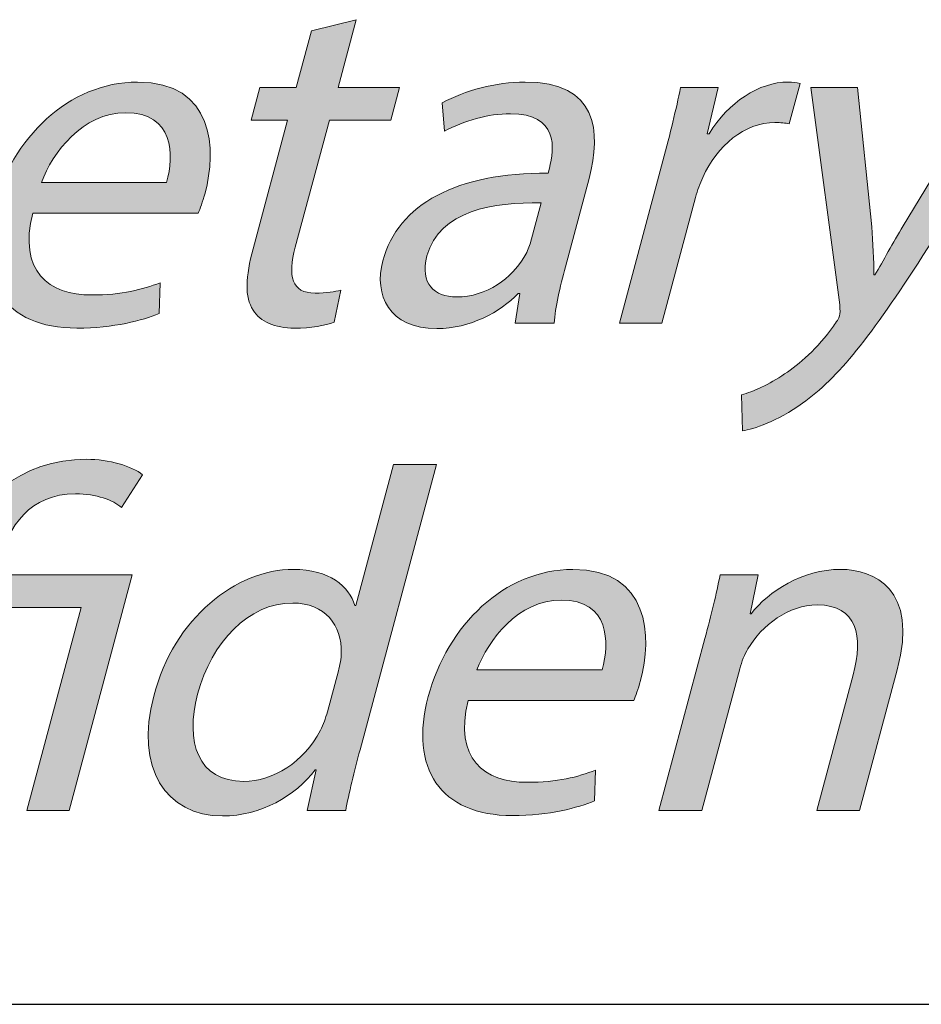
# Model space of a CAD drawing. Units: millimetres. Extents: x 2 to 295, y 2 to 207.
# Drawn here: x 177 to 181, y 5 to 9 of the extents above; entities that cross this region are included whole.
import ezdxf

# ---------------------------------------------------------------- set-up
doc = ezdxf.new("R2010")
doc.units = ezdxf.units.MM
doc.header["$MEASUREMENT"] = 0
doc.layers.add('Livello 1', color=7, linetype='Continuous', lineweight=0)

# ---------------------------------------------------------------- blocks, each defined once
blk = doc.blocks.new('Block_23')
at = {"layer": 'Livello 1', "true_color": 0x000000, "transparency": 33554687}
h = blk.add_hatch(color=18, dxfattribs=at)
h.dxf.hatch_style = 2
edge = h.paths.add_edge_path()
edge.add_spline(control_points=[(178.1504, 9.2759), (178.1504, 9.2759), (178.0715, 8.9821), (178.0715, 8.9821), (178.0715, 8.9821), (178.3381, 8.9821), (178.3381, 8.9821), (178.3381, 8.9821), (178.3002, 8.8401), (178.3002, 8.8401), (178.3002, 8.8401), (178.0336, 8.8401), (178.0336, 8.8401), (178.0336, 8.8401), (177.8854, 8.2879), (177.8854, 8.2879), (177.8517, 8.1611), (177.8686, 8.0887), (177.9719, 8.0887), (178.0208, 8.0887), (178.0584, 8.0949), (178.0832, 8.1015), (178.0832, 8.1015), (178.0542, 7.962), (178.0542, 7.962), (178.0143, 7.9471), (177.9543, 7.9365), (177.8823, 7.9365), (177.7955, 7.9365), (177.7335, 7.964), (177.7025, 8.015), (177.6643, 8.0698), (177.6698, 8.1611), (177.7022, 8.2813), (177.7022, 8.2813), (177.8517, 8.8401), (177.8517, 8.8401), (177.8517, 8.8401), (177.6932, 8.8401), (177.6932, 8.8401), (177.6932, 8.8401), (177.7311, 8.9821), (177.7311, 8.9821), (177.7311, 8.9821), (177.8896, 8.9821), (177.8896, 8.9821), (177.8896, 8.9821), (177.9557, 9.2273), (177.9557, 9.2273), (177.9557, 9.2273), (178.1504, 9.2759), (178.1504, 9.2759)], knot_values=[0, 0, 0, 0, 1, 1, 1, 2, 2, 2, 3, 3, 3, 4, 4, 4, 5, 5, 5, 6, 6, 6, 7, 7, 7, 8, 8, 8, 9, 9, 9, 10, 10, 10, 11, 11, 11, 12, 12, 12, 13, 13, 13, 14, 14, 14, 15, 15, 15, 16, 16, 16, 17, 17, 17, 17], degree=3, periodic=0)
h = blk.add_hatch(color=18, dxfattribs=at)
h.dxf.hatch_style = 2
edge = h.paths.add_edge_path()
edge.add_spline(control_points=[(177.326, 8.5693), (177.3604, 8.6878), (177.3587, 8.8718), (177.1492, 8.8718), (176.9611, 8.8718), (176.8319, 8.6985), (176.7823, 8.5693), (176.7823, 8.5693), (177.326, 8.5693), (177.326, 8.5693)], knot_values=[0, 0, 0, 0, 1, 1, 1, 2, 2, 2, 3, 3, 3, 3], degree=3, periodic=0)
edge = h.paths.add_edge_path()
edge.add_spline(control_points=[(176.7448, 8.436), (176.6814, 8.1838), (176.8144, 8.0805), (177.0007, 8.0805), (177.1337, 8.0805), (177.2205, 8.1039), (177.2984, 8.1332), (177.2984, 8.1332), (177.2943, 7.9999), (177.2943, 7.9999), (177.2205, 7.9702), (177.0996, 7.9365), (176.9367, 7.9365), (176.6214, 7.9365), (176.4888, 8.1439), (176.5715, 8.4529), (176.6542, 8.7619), (176.9015, 9.0051), (177.1999, 9.0051), (177.534, 9.0051), (177.544, 8.7109), (177.4934, 8.5228), (177.4831, 8.4846), (177.4713, 8.455), (177.4641, 8.436), (177.4641, 8.436), (176.7448, 8.436), (176.7448, 8.436)], knot_values=[0, 0, 0, 0, 1, 1, 1, 2, 2, 2, 3, 3, 3, 4, 4, 4, 5, 5, 5, 6, 6, 6, 7, 7, 7, 8, 8, 8, 9, 9, 9, 9], degree=3, periodic=0)
h = blk.add_hatch(color=18, dxfattribs=at)
h.dxf.hatch_style = 2
edge = h.paths.add_edge_path()
edge.add_spline(control_points=[(178.9527, 8.4804), (178.7508, 8.4846), (178.5104, 8.4484), (178.4573, 8.25), (178.4249, 8.129), (178.4904, 8.0719), (178.5855, 8.0719), (178.7185, 8.0719), (178.8259, 8.1566), (178.8787, 8.2434), (178.8904, 8.2624), (178.9, 8.2834), (178.9052, 8.3027), (178.9052, 8.3027), (178.9527, 8.4804), (178.9527, 8.4804)], knot_values=[0, 0, 0, 0, 1, 1, 1, 2, 2, 2, 3, 3, 3, 4, 4, 4, 5, 5, 5, 5], degree=3, periodic=0)
edge = h.paths.add_edge_path()
edge.add_spline(control_points=[(178.8404, 7.9575), (178.8404, 7.9575), (178.8601, 8.0867), (178.8601, 8.0867), (178.8601, 8.0867), (178.8539, 8.0867), (178.8539, 8.0867), (178.775, 8.0064), (178.6458, 7.9344), (178.5, 7.9344), (178.2926, 7.9344), (178.2258, 8.0805), (178.2658, 8.2286), (178.3319, 8.476), (178.5882, 8.6117), (178.9834, 8.6096), (178.9834, 8.6096), (178.9889, 8.6307), (178.9889, 8.6307), (179.0116, 8.7154), (179.0292, 8.8677), (178.8197, 8.8677), (178.7247, 8.8677), (178.6168, 8.8377), (178.5328, 8.7915), (178.5328, 8.7915), (178.5235, 8.9142), (178.5235, 8.9142), (178.6227, 8.9693), (178.755, 9.0051), (178.8838, 9.0051), (179.1973, 9.0051), (179.2159, 8.7915), (179.1612, 8.5862), (179.1612, 8.5862), (179.0585, 8.2031), (179.0585, 8.2031), (179.0347, 8.1142), (179.0154, 8.0274), (179.0096, 7.9575), (179.0096, 7.9575), (178.8404, 7.9575), (178.8404, 7.9575)], knot_values=[0, 0, 0, 0, 1, 1, 1, 2, 2, 2, 3, 3, 3, 4, 4, 4, 5, 5, 5, 6, 6, 6, 7, 7, 7, 8, 8, 8, 9, 9, 9, 10, 10, 10, 11, 11, 11, 12, 12, 12, 13, 13, 13, 14, 14, 14, 14], degree=3, periodic=0)
h = blk.add_hatch(color=18, dxfattribs=at)
h.dxf.hatch_style = 2
edge = h.paths.add_edge_path()
edge.add_spline(control_points=[(179.4819, 8.6623), (179.5143, 8.7829), (179.5398, 8.8866), (179.5591, 8.9821), (179.5591, 8.9821), (179.7224, 8.9821), (179.7224, 8.9821), (179.7224, 8.9821), (179.6745, 8.7809), (179.6745, 8.7809), (179.6745, 8.7809), (179.6831, 8.7809), (179.6831, 8.7809), (179.7665, 8.9183), (179.9015, 9.0051), (180.0262, 9.0051), (180.0476, 9.0051), (180.062, 9.0031), (180.0779, 8.9989), (180.0779, 8.9989), (180.0307, 8.8232), (180.0307, 8.8232), (180.0128, 8.8274), (179.9942, 8.8294), (179.969, 8.8294), (179.8378, 8.8294), (179.7182, 8.7299), (179.6552, 8.5903), (179.6442, 8.5649), (179.6321, 8.5352), (179.6238, 8.5039), (179.6238, 8.5039), (179.4774, 7.9575), (179.4774, 7.9575), (179.4774, 7.9575), (179.2931, 7.9575), (179.2931, 7.9575), (179.2931, 7.9575), (179.4819, 8.6623), (179.4819, 8.6623)], knot_values=[0, 0, 0, 0, 1, 1, 1, 2, 2, 2, 3, 3, 3, 4, 4, 4, 5, 5, 5, 6, 6, 6, 7, 7, 7, 8, 8, 8, 9, 9, 9, 10, 10, 10, 11, 11, 11, 12, 12, 12, 13, 13, 13, 13], degree=3, periodic=0)
h = blk.add_hatch(color=18, dxfattribs=at)
h.dxf.hatch_style = 2
edge = h.paths.add_edge_path()
edge.add_spline(control_points=[(180.3273, 8.9821), (180.3273, 8.9821), (180.3893, 8.3767), (180.3893, 8.3767), (180.3945, 8.3092), (180.3983, 8.2286), (180.399, 8.1673), (180.399, 8.1673), (180.4031, 8.1673), (180.4031, 8.1673), (180.4389, 8.2286), (180.4806, 8.3068), (180.5261, 8.3809), (180.5261, 8.3809), (180.8903, 8.9821), (180.8903, 8.9821), (180.8903, 8.9821), (181.0866, 8.9821), (181.0866, 8.9821), (181.0866, 8.9821), (180.6119, 8.2517), (180.6119, 8.2517), (180.3845, 7.9003), (180.2453, 7.7208), (180.0889, 7.6106), (179.9763, 7.5299), (179.8767, 7.4986), (179.8281, 7.49), (179.8281, 7.49), (179.8236, 7.6464), (179.8236, 7.6464), (179.8739, 7.6615), (179.9435, 7.6912), (180.0111, 7.7377), (180.0724, 7.7776), (180.1551, 7.85), (180.2229, 7.9451), (180.2367, 7.964), (180.2467, 7.9788), (180.2495, 7.9892), (180.2526, 7.9999), (180.2522, 8.015), (180.2502, 8.0381), (180.2502, 8.0381), (180.1241, 8.9821), (180.1241, 8.9821), (180.1241, 8.9821), (180.3273, 8.9821), (180.3273, 8.9821)], knot_values=[0, 0, 0, 0, 1, 1, 1, 2, 2, 2, 3, 3, 3, 4, 4, 4, 5, 5, 5, 6, 6, 6, 7, 7, 7, 8, 8, 8, 9, 9, 9, 10, 10, 10, 11, 11, 11, 12, 12, 12, 13, 13, 13, 14, 14, 14, 15, 15, 15, 16, 16, 16, 16], degree=3, periodic=0)
at = {"layer": 'Livello 1'}
for points, knots in [([(178.1504, 9.2759), (178.1504, 9.2759), (178.0715, 8.9821), (178.0715, 8.9821), (178.0715, 8.9821), (178.3381, 8.9821), (178.3381, 8.9821), (178.3381, 8.9821), (178.3002, 8.8401), (178.3002, 8.8401), (178.3002, 8.8401), (178.0336, 8.8401), (178.0336, 8.8401), (178.0336, 8.8401), (177.8854, 8.2879), (177.8854, 8.2879), (177.8517, 8.1611), (177.8686, 8.0887), (177.9719, 8.0887), (178.0208, 8.0887), (178.0584, 8.0949), (178.0832, 8.1015), (178.0832, 8.1015), (178.0542, 7.962), (178.0542, 7.962), (178.0143, 7.9471), (177.9543, 7.9365), (177.8823, 7.9365), (177.7955, 7.9365), (177.7335, 7.964), (177.7025, 8.015), (177.6643, 8.0698), (177.6698, 8.1611), (177.7022, 8.2813), (177.7022, 8.2813), (177.8517, 8.8401), (177.8517, 8.8401), (177.8517, 8.8401), (177.6932, 8.8401), (177.6932, 8.8401), (177.6932, 8.8401), (177.7311, 8.9821), (177.7311, 8.9821), (177.7311, 8.9821), (177.8896, 8.9821), (177.8896, 8.9821), (177.8896, 8.9821), (177.9557, 9.2273), (177.9557, 9.2273), (177.9557, 9.2273), (178.1504, 9.2759), (178.1504, 9.2759)], [0, 0, 0, 0, 1, 1, 1, 2, 2, 2, 3, 3, 3, 4, 4, 4, 5, 5, 5, 6, 6, 6, 7, 7, 7, 8, 8, 8, 9, 9, 9, 10, 10, 10, 11, 11, 11, 12, 12, 12, 13, 13, 13, 14, 14, 14, 15, 15, 15, 16, 16, 16, 17, 17, 17, 17]), ([(176.7448, 8.436), (176.6814, 8.1838), (176.8144, 8.0805), (177.0007, 8.0805), (177.1337, 8.0805), (177.2205, 8.1039), (177.2984, 8.1332), (177.2984, 8.1332), (177.2943, 7.9999), (177.2943, 7.9999), (177.2205, 7.9702), (177.0996, 7.9365), (176.9367, 7.9365), (176.6214, 7.9365), (176.4888, 8.1439), (176.5715, 8.4529), (176.6542, 8.7619), (176.9015, 9.0051), (177.1999, 9.0051), (177.534, 9.0051), (177.544, 8.7109), (177.4934, 8.5228), (177.4831, 8.4846), (177.4713, 8.455), (177.4641, 8.436), (177.4641, 8.436), (176.7448, 8.436), (176.7448, 8.436)], [0, 0, 0, 0, 1, 1, 1, 2, 2, 2, 3, 3, 3, 4, 4, 4, 5, 5, 5, 6, 6, 6, 7, 7, 7, 8, 8, 8, 9, 9, 9, 9]), ([(178.8404, 7.9575), (178.8404, 7.9575), (178.8601, 8.0867), (178.8601, 8.0867), (178.8601, 8.0867), (178.8539, 8.0867), (178.8539, 8.0867), (178.775, 8.0064), (178.6458, 7.9344), (178.5, 7.9344), (178.2926, 7.9344), (178.2258, 8.0805), (178.2658, 8.2286), (178.3319, 8.476), (178.5882, 8.6117), (178.9834, 8.6096), (178.9834, 8.6096), (178.9889, 8.6307), (178.9889, 8.6307), (179.0116, 8.7154), (179.0292, 8.8677), (178.8197, 8.8677), (178.7247, 8.8677), (178.6168, 8.8377), (178.5328, 8.7915), (178.5328, 8.7915), (178.5235, 8.9142), (178.5235, 8.9142), (178.6227, 8.9693), (178.755, 9.0051), (178.8838, 9.0051), (179.1973, 9.0051), (179.2159, 8.7915), (179.1612, 8.5862), (179.1612, 8.5862), (179.0585, 8.2031), (179.0585, 8.2031), (179.0347, 8.1142), (179.0154, 8.0274), (179.0096, 7.9575), (179.0096, 7.9575), (178.8404, 7.9575), (178.8404, 7.9575)], [0, 0, 0, 0, 1, 1, 1, 2, 2, 2, 3, 3, 3, 4, 4, 4, 5, 5, 5, 6, 6, 6, 7, 7, 7, 8, 8, 8, 9, 9, 9, 10, 10, 10, 11, 11, 11, 12, 12, 12, 13, 13, 13, 14, 14, 14, 14]), ([(179.4819, 8.6623), (179.5143, 8.7829), (179.5398, 8.8866), (179.5591, 8.9821), (179.5591, 8.9821), (179.7224, 8.9821), (179.7224, 8.9821), (179.7224, 8.9821), (179.6745, 8.7809), (179.6745, 8.7809), (179.6745, 8.7809), (179.6831, 8.7809), (179.6831, 8.7809), (179.7665, 8.9183), (179.9015, 9.0051), (180.0262, 9.0051), (180.0476, 9.0051), (180.062, 9.0031), (180.0779, 8.9989), (180.0779, 8.9989), (180.0307, 8.8232), (180.0307, 8.8232), (180.0128, 8.8274), (179.9942, 8.8294), (179.969, 8.8294), (179.8378, 8.8294), (179.7182, 8.7299), (179.6552, 8.5903), (179.6442, 8.5649), (179.6321, 8.5352), (179.6238, 8.5039), (179.6238, 8.5039), (179.4774, 7.9575), (179.4774, 7.9575), (179.4774, 7.9575), (179.2931, 7.9575), (179.2931, 7.9575), (179.2931, 7.9575), (179.4819, 8.6623), (179.4819, 8.6623)], [0, 0, 0, 0, 1, 1, 1, 2, 2, 2, 3, 3, 3, 4, 4, 4, 5, 5, 5, 6, 6, 6, 7, 7, 7, 8, 8, 8, 9, 9, 9, 10, 10, 10, 11, 11, 11, 12, 12, 12, 13, 13, 13, 13]), ([(180.3273, 8.9821), (180.3273, 8.9821), (180.3893, 8.3767), (180.3893, 8.3767), (180.3945, 8.3092), (180.3983, 8.2286), (180.399, 8.1673), (180.399, 8.1673), (180.4031, 8.1673), (180.4031, 8.1673), (180.4389, 8.2286), (180.4806, 8.3068), (180.5261, 8.3809), (180.5261, 8.3809), (180.8903, 8.9821), (180.8903, 8.9821), (180.8903, 8.9821), (181.0866, 8.9821), (181.0866, 8.9821), (181.0866, 8.9821), (180.6119, 8.2517), (180.6119, 8.2517), (180.3845, 7.9003), (180.2453, 7.7208), (180.0889, 7.6106), (179.9763, 7.5299), (179.8767, 7.4986), (179.8281, 7.49), (179.8281, 7.49), (179.8236, 7.6464), (179.8236, 7.6464), (179.8739, 7.6615), (179.9435, 7.6912), (180.0111, 7.7377), (180.0724, 7.7776), (180.1551, 7.85), (180.2229, 7.9451), (180.2367, 7.964), (180.2467, 7.9788), (180.2495, 7.9892), (180.2526, 7.9999), (180.2522, 8.015), (180.2502, 8.0381), (180.2502, 8.0381), (180.1241, 8.9821), (180.1241, 8.9821), (180.1241, 8.9821), (180.3273, 8.9821), (180.3273, 8.9821)], [0, 0, 0, 0, 1, 1, 1, 2, 2, 2, 3, 3, 3, 4, 4, 4, 5, 5, 5, 6, 6, 6, 7, 7, 7, 8, 8, 8, 9, 9, 9, 10, 10, 10, 11, 11, 11, 12, 12, 12, 13, 13, 13, 14, 14, 14, 15, 15, 15, 16, 16, 16, 16]), ([(177.326, 8.5693), (177.3604, 8.6878), (177.3587, 8.8718), (177.1492, 8.8718), (176.9611, 8.8718), (176.8319, 8.6985), (176.7823, 8.5693), (176.7823, 8.5693), (177.326, 8.5693), (177.326, 8.5693)], [0, 0, 0, 0, 1, 1, 1, 2, 2, 2, 3, 3, 3, 3]), ([(178.9527, 8.4804), (178.7508, 8.4846), (178.5104, 8.4484), (178.4573, 8.25), (178.4249, 8.129), (178.4904, 8.0719), (178.5855, 8.0719), (178.7185, 8.0719), (178.8259, 8.1566), (178.8787, 8.2434), (178.8904, 8.2624), (178.9, 8.2834), (178.9052, 8.3027), (178.9052, 8.3027), (178.9527, 8.4804), (178.9527, 8.4804)], [0, 0, 0, 0, 1, 1, 1, 2, 2, 2, 3, 3, 3, 4, 4, 4, 5, 5, 5, 5])]:
    blk.add_open_spline(points, degree=3, knots=knots, dxfattribs=at)
blk = doc.blocks.new('Block_22')
at = {"layer": 'Livello 1'}
blk.add_blockref('Block_23', (0, 0), dxfattribs=at)
blk = doc.blocks.new('Block_29')
at = {"layer": 'Livello 1', "true_color": 0x000000, "transparency": 33554687}
h = blk.add_hatch(color=18, dxfattribs=at)
h.dxf.hatch_style = 2
edge = h.paths.add_edge_path()
edge.add_spline(control_points=[(176.1243, 5.8412), (176.1243, 5.8412), (176.3606, 6.7238), (176.3606, 6.7238), (176.3606, 6.7238), (176.2166, 6.7238), (176.2166, 6.7238), (176.2166, 6.7238), (176.2545, 6.8654), (176.2545, 6.8654), (176.2545, 6.8654), (176.3985, 6.8654), (176.3985, 6.8654), (176.3985, 6.8654), (176.4133, 6.9205), (176.4133, 6.9205), (176.486, 7.1913), (176.6914, 7.367), (176.979, 7.367), (177.0745, 7.367), (177.1785, 7.3374), (177.2216, 7.2995), (177.2216, 7.2995), (177.1303, 7.1575), (177.1303, 7.1575), (177.0944, 7.1892), (177.0218, 7.2168), (176.9308, 7.2168), (176.7341, 7.2168), (176.6397, 7.079), (176.5963, 6.9164), (176.5963, 6.9164), (176.5825, 6.8654), (176.5825, 6.8654), (176.5825, 6.8654), (177.1768, 6.8654), (177.1768, 6.8654), (177.1768, 6.8654), (176.9026, 5.8412), (176.9026, 5.8412), (176.9026, 5.8412), (176.7186, 5.8412), (176.7186, 5.8412), (176.7186, 5.8412), (176.9549, 6.7238), (176.9549, 6.7238), (176.9549, 6.7238), (176.5446, 6.7238), (176.5446, 6.7238), (176.5446, 6.7238), (176.3083, 5.8412), (176.3083, 5.8412), (176.3083, 5.8412), (176.1243, 5.8412), (176.1243, 5.8412)], knot_values=[0, 0, 0, 0, 1, 1, 1, 2, 2, 2, 3, 3, 3, 4, 4, 4, 5, 5, 5, 6, 6, 6, 7, 7, 7, 8, 8, 8, 9, 9, 9, 10, 10, 10, 11, 11, 11, 12, 12, 12, 13, 13, 13, 14, 14, 14, 15, 15, 15, 16, 16, 16, 17, 17, 17, 18, 18, 18, 18], degree=3, periodic=0)
h = blk.add_hatch(color=18, dxfattribs=at)
h.dxf.hatch_style = 2
edge = h.paths.add_edge_path()
edge.add_spline(control_points=[(178.0725, 6.4485), (178.0787, 6.472), (178.0853, 6.5033), (178.0849, 6.5267), (178.089, 6.6456), (178.0139, 6.7427), (177.8741, 6.7427), (177.6815, 6.7427), (177.522, 6.5732), (177.4613, 6.3469), (177.4059, 6.1398), (177.4617, 5.9683), (177.6622, 5.9683), (177.7869, 5.9683), (177.9237, 6.051), (177.9946, 6.1901), (178.0081, 6.216), (178.017, 6.2411), (178.025, 6.2708), (178.025, 6.2708), (178.0725, 6.4485), (178.0725, 6.4485)], knot_values=[0, 0, 0, 0, 1, 1, 1, 2, 2, 2, 3, 3, 3, 4, 4, 4, 5, 5, 5, 6, 6, 6, 7, 7, 7, 7], degree=3, periodic=0)
edge = h.paths.add_edge_path()
edge.add_spline(control_points=[(178.4983, 7.3436), (178.4983, 7.3436), (178.1666, 6.1057), (178.1666, 6.1057), (178.1424, 6.0144), (178.1166, 5.9111), (178.1045, 5.8412), (178.1045, 5.8412), (177.9375, 5.8412), (177.9375, 5.8412), (177.9375, 5.8412), (177.9764, 6.0189), (177.9764, 6.0189), (177.9764, 6.0189), (177.9723, 6.0189), (177.9723, 6.0189), (177.8844, 5.9049), (177.7366, 5.8181), (177.5692, 5.8181), (177.3218, 5.8181), (177.1875, 6.0275), (177.2705, 6.3383), (177.3597, 6.679), (177.6277, 6.8888), (177.8772, 6.8888), (178.0336, 6.8888), (178.1197, 6.8147), (178.1438, 6.7321), (178.1438, 6.7321), (178.1486, 6.7321), (178.1486, 6.7321), (178.1486, 6.7321), (178.3123, 7.3436), (178.3123, 7.3436), (178.3123, 7.3436), (178.4983, 7.3436), (178.4983, 7.3436)], knot_values=[0, 0, 0, 0, 1, 1, 1, 2, 2, 2, 3, 3, 3, 4, 4, 4, 5, 5, 5, 6, 6, 6, 7, 7, 7, 8, 8, 8, 9, 9, 9, 10, 10, 10, 11, 11, 11, 12, 12, 12, 12], degree=3, periodic=0)
h = blk.add_hatch(color=18, dxfattribs=at)
h.dxf.hatch_style = 2
edge = h.paths.add_edge_path()
edge.add_spline(control_points=[(179.218, 6.453), (179.2518, 6.5712), (179.2504, 6.7555), (179.0409, 6.7555), (178.8528, 6.7555), (178.7236, 6.5819), (178.6744, 6.453), (178.6744, 6.453), (179.218, 6.453), (179.218, 6.453)], knot_values=[0, 0, 0, 0, 1, 1, 1, 2, 2, 2, 3, 3, 3, 3], degree=3, periodic=0)
edge = h.paths.add_edge_path()
edge.add_spline(control_points=[(178.6365, 6.3193), (178.5731, 6.0675), (178.7061, 5.9641), (178.8921, 5.9641), (179.0254, 5.9641), (179.1122, 5.9872), (179.1898, 6.0169), (179.1898, 6.0169), (179.1856, 5.8835), (179.1856, 5.8835), (179.1126, 5.8539), (178.9913, 5.8198), (178.8284, 5.8198), (178.5131, 5.8198), (178.3802, 6.0275), (178.4632, 6.3362), (178.5459, 6.6456), (178.7929, 6.8888), (179.0912, 6.8888), (179.4254, 6.8888), (179.4357, 6.5946), (179.3851, 6.4062), (179.3751, 6.3679), (179.3627, 6.3383), (179.3558, 6.3193), (179.3558, 6.3193), (178.6365, 6.3193), (178.6365, 6.3193)], knot_values=[0, 0, 0, 0, 1, 1, 1, 2, 2, 2, 3, 3, 3, 4, 4, 4, 5, 5, 5, 6, 6, 6, 7, 7, 7, 8, 8, 8, 9, 9, 9, 9], degree=3, periodic=0)
h = blk.add_hatch(color=18, dxfattribs=at)
h.dxf.hatch_style = 2
edge = h.paths.add_edge_path()
edge.add_spline(control_points=[(179.6648, 6.5884), (179.6931, 6.6942), (179.7141, 6.781), (179.7306, 6.8654), (179.7306, 6.8654), (179.8957, 6.8654), (179.8957, 6.8654), (179.8957, 6.8654), (179.8609, 6.6962), (179.8609, 6.6962), (179.8609, 6.6962), (179.865, 6.6962), (179.865, 6.6962), (179.9422, 6.7937), (180.0862, 6.8888), (180.255, 6.8888), (180.3969, 6.8888), (180.5943, 6.8044), (180.5003, 6.453), (180.5003, 6.453), (180.3363, 5.8412), (180.3363, 5.8412), (180.3363, 5.8412), (180.1502, 5.8412), (180.1502, 5.8412), (180.1502, 5.8412), (180.3084, 6.4316), (180.3084, 6.4316), (180.3525, 6.5967), (180.328, 6.7345), (180.1523, 6.7345), (180.0297, 6.7345), (179.9115, 6.6477), (179.8516, 6.5436), (179.8371, 6.5205), (179.8243, 6.4888), (179.8161, 6.4571), (179.8161, 6.4571), (179.651, 5.8412), (179.651, 5.8412), (179.651, 5.8412), (179.4647, 5.8412), (179.4647, 5.8412), (179.4647, 5.8412), (179.6648, 6.5884), (179.6648, 6.5884)], knot_values=[0, 0, 0, 0, 1, 1, 1, 2, 2, 2, 3, 3, 3, 4, 4, 4, 5, 5, 5, 6, 6, 6, 7, 7, 7, 8, 8, 8, 9, 9, 9, 10, 10, 10, 11, 11, 11, 12, 12, 12, 13, 13, 13, 14, 14, 14, 15, 15, 15, 15], degree=3, periodic=0)
at = {"layer": 'Livello 1'}
for points, knots in [([(176.1243, 5.8412), (176.1243, 5.8412), (176.3606, 6.7238), (176.3606, 6.7238), (176.3606, 6.7238), (176.2166, 6.7238), (176.2166, 6.7238), (176.2166, 6.7238), (176.2545, 6.8654), (176.2545, 6.8654), (176.2545, 6.8654), (176.3985, 6.8654), (176.3985, 6.8654), (176.3985, 6.8654), (176.4133, 6.9205), (176.4133, 6.9205), (176.486, 7.1913), (176.6914, 7.367), (176.979, 7.367), (177.0745, 7.367), (177.1785, 7.3374), (177.2216, 7.2995), (177.2216, 7.2995), (177.1303, 7.1575), (177.1303, 7.1575), (177.0944, 7.1892), (177.0218, 7.2168), (176.9308, 7.2168), (176.7341, 7.2168), (176.6397, 7.079), (176.5963, 6.9164), (176.5963, 6.9164), (176.5825, 6.8654), (176.5825, 6.8654), (176.5825, 6.8654), (177.1768, 6.8654), (177.1768, 6.8654), (177.1768, 6.8654), (176.9026, 5.8412), (176.9026, 5.8412), (176.9026, 5.8412), (176.7186, 5.8412), (176.7186, 5.8412), (176.7186, 5.8412), (176.9549, 6.7238), (176.9549, 6.7238), (176.9549, 6.7238), (176.5446, 6.7238), (176.5446, 6.7238), (176.5446, 6.7238), (176.3083, 5.8412), (176.3083, 5.8412), (176.3083, 5.8412), (176.1243, 5.8412), (176.1243, 5.8412)], [0, 0, 0, 0, 1, 1, 1, 2, 2, 2, 3, 3, 3, 4, 4, 4, 5, 5, 5, 6, 6, 6, 7, 7, 7, 8, 8, 8, 9, 9, 9, 10, 10, 10, 11, 11, 11, 12, 12, 12, 13, 13, 13, 14, 14, 14, 15, 15, 15, 16, 16, 16, 17, 17, 17, 18, 18, 18, 18]), ([(178.4983, 7.3436), (178.4983, 7.3436), (178.1666, 6.1057), (178.1666, 6.1057), (178.1424, 6.0144), (178.1166, 5.9111), (178.1045, 5.8412), (178.1045, 5.8412), (177.9375, 5.8412), (177.9375, 5.8412), (177.9375, 5.8412), (177.9764, 6.0189), (177.9764, 6.0189), (177.9764, 6.0189), (177.9723, 6.0189), (177.9723, 6.0189), (177.8844, 5.9049), (177.7366, 5.8181), (177.5692, 5.8181), (177.3218, 5.8181), (177.1875, 6.0275), (177.2705, 6.3383), (177.3597, 6.679), (177.6277, 6.8888), (177.8772, 6.8888), (178.0336, 6.8888), (178.1197, 6.8147), (178.1438, 6.7321), (178.1438, 6.7321), (178.1486, 6.7321), (178.1486, 6.7321), (178.1486, 6.7321), (178.3123, 7.3436), (178.3123, 7.3436), (178.3123, 7.3436), (178.4983, 7.3436), (178.4983, 7.3436)], [0, 0, 0, 0, 1, 1, 1, 2, 2, 2, 3, 3, 3, 4, 4, 4, 5, 5, 5, 6, 6, 6, 7, 7, 7, 8, 8, 8, 9, 9, 9, 10, 10, 10, 11, 11, 11, 12, 12, 12, 12]), ([(178.6365, 6.3193), (178.5731, 6.0675), (178.7061, 5.9641), (178.8921, 5.9641), (179.0254, 5.9641), (179.1122, 5.9872), (179.1898, 6.0169), (179.1898, 6.0169), (179.1856, 5.8835), (179.1856, 5.8835), (179.1126, 5.8539), (178.9913, 5.8198), (178.8284, 5.8198), (178.5131, 5.8198), (178.3802, 6.0275), (178.4632, 6.3362), (178.5459, 6.6456), (178.7929, 6.8888), (179.0912, 6.8888), (179.4254, 6.8888), (179.4357, 6.5946), (179.3851, 6.4062), (179.3751, 6.3679), (179.3627, 6.3383), (179.3558, 6.3193), (179.3558, 6.3193), (178.6365, 6.3193), (178.6365, 6.3193)], [0, 0, 0, 0, 1, 1, 1, 2, 2, 2, 3, 3, 3, 4, 4, 4, 5, 5, 5, 6, 6, 6, 7, 7, 7, 8, 8, 8, 9, 9, 9, 9]), ([(179.6648, 6.5884), (179.6931, 6.6942), (179.7141, 6.781), (179.7306, 6.8654), (179.7306, 6.8654), (179.8957, 6.8654), (179.8957, 6.8654), (179.8957, 6.8654), (179.8609, 6.6962), (179.8609, 6.6962), (179.8609, 6.6962), (179.865, 6.6962), (179.865, 6.6962), (179.9422, 6.7937), (180.0862, 6.8888), (180.255, 6.8888), (180.3969, 6.8888), (180.5943, 6.8044), (180.5003, 6.453), (180.5003, 6.453), (180.3363, 5.8412), (180.3363, 5.8412), (180.3363, 5.8412), (180.1502, 5.8412), (180.1502, 5.8412), (180.1502, 5.8412), (180.3084, 6.4316), (180.3084, 6.4316), (180.3525, 6.5967), (180.328, 6.7345), (180.1523, 6.7345), (180.0297, 6.7345), (179.9115, 6.6477), (179.8516, 6.5436), (179.8371, 6.5205), (179.8243, 6.4888), (179.8161, 6.4571), (179.8161, 6.4571), (179.651, 5.8412), (179.651, 5.8412), (179.651, 5.8412), (179.4647, 5.8412), (179.4647, 5.8412), (179.4647, 5.8412), (179.6648, 6.5884), (179.6648, 6.5884)], [0, 0, 0, 0, 1, 1, 1, 2, 2, 2, 3, 3, 3, 4, 4, 4, 5, 5, 5, 6, 6, 6, 7, 7, 7, 8, 8, 8, 9, 9, 9, 10, 10, 10, 11, 11, 11, 12, 12, 12, 13, 13, 13, 14, 14, 14, 15, 15, 15, 15]), ([(178.0725, 6.4485), (178.0787, 6.472), (178.0853, 6.5033), (178.0849, 6.5267), (178.089, 6.6456), (178.0139, 6.7427), (177.8741, 6.7427), (177.6815, 6.7427), (177.522, 6.5732), (177.4613, 6.3469), (177.4059, 6.1398), (177.4617, 5.9683), (177.6622, 5.9683), (177.7869, 5.9683), (177.9237, 6.051), (177.9946, 6.1901), (178.0081, 6.216), (178.017, 6.2411), (178.025, 6.2708), (178.025, 6.2708), (178.0725, 6.4485), (178.0725, 6.4485)], [0, 0, 0, 0, 1, 1, 1, 2, 2, 2, 3, 3, 3, 4, 4, 4, 5, 5, 5, 6, 6, 6, 7, 7, 7, 7]), ([(179.218, 6.453), (179.2518, 6.5712), (179.2504, 6.7555), (179.0409, 6.7555), (178.8528, 6.7555), (178.7236, 6.5819), (178.6744, 6.453), (178.6744, 6.453), (179.218, 6.453), (179.218, 6.453)], [0, 0, 0, 0, 1, 1, 1, 2, 2, 2, 3, 3, 3, 3])]:
    blk.add_open_spline(points, degree=3, knots=knots, dxfattribs=at)
blk = doc.blocks.new('Block_28')
at = {"layer": 'Livello 1'}
blk.add_blockref('Block_29', (0, 0), dxfattribs=at)

msp = doc.modelspace()

# ---------------------------------------------------------------- linework, layer by layer
at = {"layer": 'Livello 1', "color": 18, "lineweight": 25, "true_color": 0x000000}
msp.add_open_spline([(5.0001, 5.0001), (5.0001, 5.0001), (292, 5.0001), (292, 5.0001)], degree=3, dxfattribs=at)

# ---------------------------------------------------------------- block references
at = {"layer": 'Livello 1'}
for name in ['Block_22', 'Block_28']:
    msp.add_blockref(name, (0, 0), dxfattribs=at)

doc.saveas('drawing.dxf')
